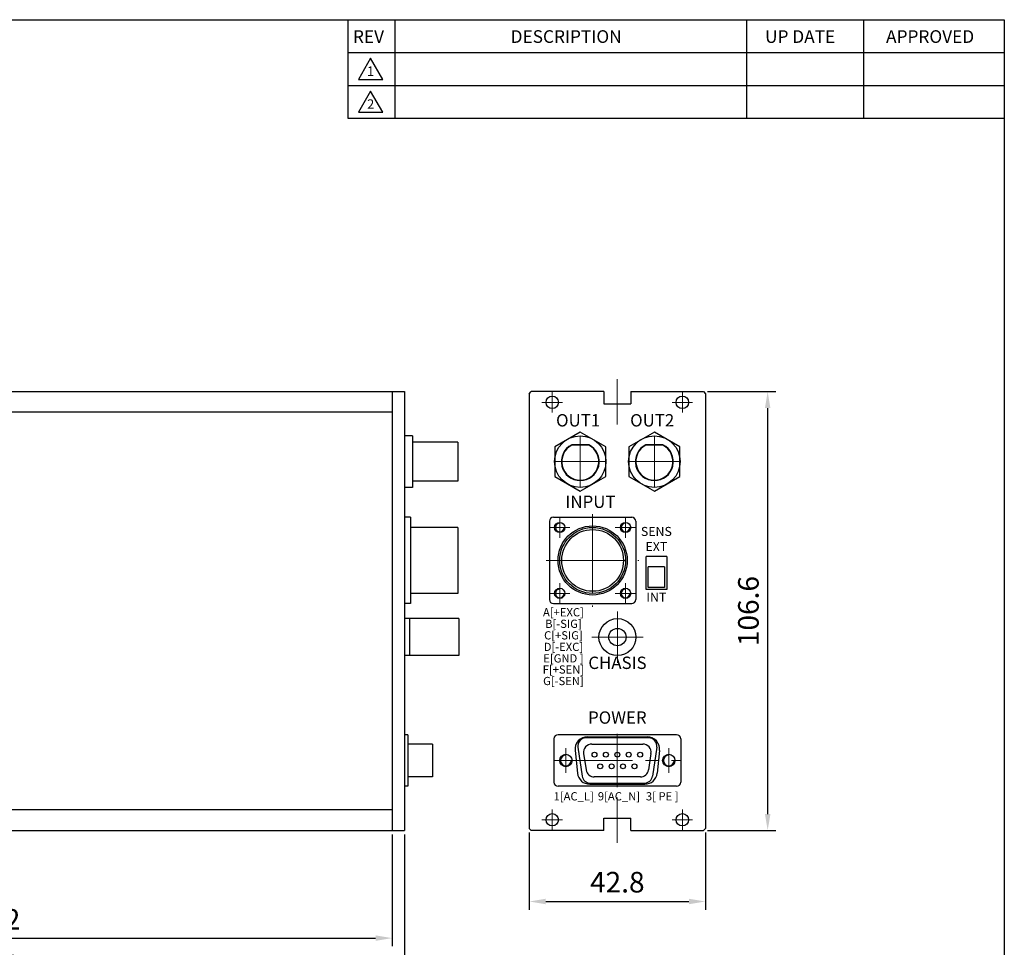
# Model space of a CAD drawing. Units: millimetres. Extents: x 50 to 528, y 50 to 388.
# Drawn here: x 289 to 528, y 163 to 388 of the extents above; entities that cross this region are included whole.
import ezdxf
from ezdxf.enums import TextEntityAlignment as Align

# ---------------------------------------------------------------- set-up
doc = ezdxf.new("R2010")
doc.units = ezdxf.units.MM
doc.linetypes.add('CENTER2', pattern=[28.575, 19.05, -3.175, 3.175, -3.175])
doc.layers.add('c', color=1, linetype='CENTER2', lineweight=20)
doc.layers.add('d', color=1, linetype='Continuous', lineweight=20)
doc.styles.get("Standard").update_dxf_attribs({"font": 'HANDotum.ttf'})
doc.styles.add('TXT2', font='txt')
doc.dimstyles.new('ISO-25', dxfattribs={"dimtxt": 5, "dimasz": 4, "dimexe": 2, "dimexo": 1, "dimgap": 2, "dimtad": 1, "dimdec": 3, "dimdsep": 46, "dimtxsty": 'Standard', "dimcen": 2.5, "dimadec": 0, "dimazin": 0, "dimtfac": 0.8, "dimtdec": 3, "dimtmove": 0, "dimatfit": 3, "dimfxl": 0, "dimtolj": 1, "dimarcsym": 0})

# ---------------------------------------------------------------- blocks, each defined once
blk = doc.blocks.new('*D5')
at = {"layer": 'd', "color": 0, "lineweight": -2}
for p, q in [((379.71, 190.39), (379.71, 163.25)), ((187.71, 179.49), (187.71, 163.25)), ((191.71, 165.25), (375.71, 165.25))]:
    blk.add_line(p, q, dxfattribs=at)
at = {"layer": 'd', "color": 0}
for points in [[(191.71, 165.91), (191.71, 164.58), (187.71, 165.25)], [(375.71, 165.91), (375.71, 164.58), (379.71, 165.25)]]:
    blk.add_solid(points, dxfattribs=at)
at = {"layer": 'Defpoints', "color": 0}
for p in [(379.71, 191.39), (187.71, 180.49), (379.71, 165.25)]:
    blk.add_point(p, dxfattribs=at)
at = {"layer": 'd', "color": 0, "lineweight": -3, "insert": (283.71, 169.8), "char_height": 5, "attachment_point": 5}
blk.add_mtext('\\A1;192', dxfattribs=at)
blk = doc.blocks.new('*D6')
at = {"layer": 'd', "color": 0, "lineweight": -2}
for p, q in [((413.04, 190.89), (413.04, 172.14)), ((455.84, 190.89), (455.84, 172.14)), ((417.04, 174.14), (451.84, 174.14))]:
    blk.add_line(p, q, dxfattribs=at)
at = {"layer": 'd', "color": 0}
for points in [[(417.04, 174.81), (417.04, 173.47), (413.04, 174.14)], [(451.84, 174.81), (451.84, 173.47), (455.84, 174.14)]]:
    blk.add_solid(points, dxfattribs=at)
at = {"layer": 'Defpoints', "color": 0}
for p in [(413.04, 191.89), (455.84, 191.89), (455.84, 174.14)]:
    blk.add_point(p, dxfattribs=at)
at = {"layer": 'd', "color": 0, "lineweight": -3, "insert": (434.44, 178.83), "char_height": 5, "attachment_point": 5}
blk.add_mtext('\\A1;42.8', dxfattribs=at)
blk = doc.blocks.new('*D7')
at = {"layer": 'd', "color": 0, "lineweight": -2}
for p, q in [((456.34, 297.99), (472.97, 297.99)), ((470.97, 293.99), (470.97, 195.39)), ((456.34, 191.39), (472.97, 191.39))]:
    blk.add_line(p, q, dxfattribs=at)
at = {"layer": 'd', "color": 0}
for points in [[(470.31, 293.99), (471.64, 293.99), (470.97, 297.99)], [(470.31, 195.39), (471.64, 195.39), (470.97, 191.39)]]:
    blk.add_solid(points, dxfattribs=at)
at = {"layer": 'Defpoints', "color": 0}
for p in [(455.34, 297.99), (455.34, 191.39), (470.97, 191.39)]:
    blk.add_point(p, dxfattribs=at)
at = {"layer": 'd', "color": 0, "lineweight": -3, "insert": (466.29, 244.69), "char_height": 5, "attachment_point": 5, "rotation": 90}
blk.add_mtext('\\A1;106.6', dxfattribs=at)
blk = doc.blocks.new('*D9')
at = {"layer": 'd', "color": 0, "lineweight": -2}
for p, q in [((382.71, 190.39), (382.71, 152.06)), ((184.71, 179.49), (184.71, 152.06)), ((188.71, 154.06), (378.71, 154.06))]:
    blk.add_line(p, q, dxfattribs=at)
at = {"layer": 'd', "color": 0}
for points in [[(188.71, 154.73), (188.71, 153.4), (184.71, 154.06)], [(378.71, 154.73), (378.71, 153.4), (382.71, 154.06)]]:
    blk.add_solid(points, dxfattribs=at)
at = {"layer": 'Defpoints', "color": 0}
for p in [(382.71, 191.39), (184.71, 180.49), (382.71, 154.06)]:
    blk.add_point(p, dxfattribs=at)
at = {"layer": 'd', "color": 0, "insert": (283.71, 158.67), "char_height": 5, "attachment_point": 5}
blk.add_mtext('\\A1;198', dxfattribs=at)

msp = doc.modelspace()

# ---------------------------------------------------------------- linework, layer by layer
for p, q in [((50, 388.345), (528.4677, 388.345)), ((368.9784, 388.345), (368.9784, 364.4216)), ((380.3705, 388.345), (380.3705, 364.4216)), ((465.8112, 388.345), (465.8112, 364.4216)), ((494.2914, 388.345), (494.2914, 364.4216)), ((528.4677, 388.345), (528.4677, 50)), ((368.9784, 380.3705), (528.4677, 380.3705)), ((368.9784, 372.3961), (528.4677, 372.3961)), ((368.9784, 364.4216), (528.4677, 364.4216)), ((187.7085, 297.9923), (382.7085, 297.9923)), ((413.0394, 297.4923), (413.5394, 297.9923)), ((413.0394, 297.4923), (413.0394, 191.8923)), ((431.1894, 297.9923), (413.5394, 297.9923)), ((431.1894, 297.9923), (431.1894, 294.9923)), ((437.6894, 297.9923), (437.6894, 294.9923)), ((437.6894, 297.9923), (455.3394, 297.9923)), ((455.3394, 297.9923), (455.8394, 297.4923)), ((455.8394, 297.4923), (455.8394, 191.8923)), ((431.1894, 294.9923), (437.6894, 294.9923)), ((379.7085, 292.9923), (187.7085, 292.9923)), ((384.7085, 287.2423), (382.7085, 287.2423)), ((384.7085, 287.2423), (384.7085, 274.7423)), ((395.7085, 285.7423), (384.7085, 285.7423)), ((395.7085, 285.7423), (395.7085, 276.2423)), ((427.5251, 285.0923), (423.3537, 285.0923)), ((427.5009, 284.9923), (423.3778, 284.9923)), ((445.5251, 285.0923), (441.3537, 285.0923)), ((445.5009, 284.9923), (441.3778, 284.9923)), ((395.7085, 276.2423), (384.7085, 276.2423)), ((384.7085, 274.7423), (382.7085, 274.7423)), ((384.2085, 267.4923), (382.7085, 267.4923)), ((384.2085, 267.4923), (384.2085, 246.4923)), ((417.9394, 266.4923), (417.9394, 247.4923)), ((418.9394, 267.4923), (437.9394, 267.4923)), ((438.9394, 266.4923), (438.9394, 247.4923)), ((395.7085, 264.9923), (384.2085, 264.9923)), ((395.7085, 264.9923), (395.7085, 248.9923)), ((446.4394, 257.9172), (441.4394, 257.9172)), ((441.4394, 249.9172), (441.4394, 257.9172)), ((446.4394, 257.9172), (446.4394, 249.9172)), ((445.9394, 255.4172), (441.9394, 255.4172)), ((441.9394, 250.4172), (441.9394, 255.4172)), ((445.9394, 255.4172), (445.9394, 250.4172)), ((395.7085, 248.9923), (384.2085, 248.9923)), ((446.4394, 249.9172), (441.4394, 249.9172)), ((445.9394, 250.4172), (441.9394, 250.4172)), ((384.2085, 246.4923), (382.7085, 246.4923)), ((418.9394, 246.4923), (437.9394, 246.4923)), ((395.9085, 242.8923), (382.7085, 242.8923)), ((383.9085, 242.8923), (383.9085, 233.8923)), ((395.9085, 242.8923), (395.9085, 233.8923)), ((395.9085, 233.8923), (382.7085, 233.8923)), ((383.5085, 214.6423), (382.7085, 214.6423)), ((383.5085, 214.6423), (383.5085, 202.1423)), ((419.0394, 213.6423), (419.0394, 203.1423)), ((448.8394, 214.6423), (420.0394, 214.6423)), ((442.0394, 213.8923), (426.8394, 213.8923)), ((427.1701, 214.1423), (441.7087, 214.1423)), ((449.8394, 213.6423), (449.8394, 203.1423)), ((389.5085, 212.3923), (383.5085, 212.3923)), ((389.5085, 212.3923), (389.5085, 204.3923)), ((424.1893, 210.8035), (424.7575, 205.3035)), ((424.8602, 211.6044), (425.8784, 204.6044)), ((428.2394, 212.3923), (440.6394, 212.3923)), ((444.0186, 211.6044), (443.0004, 204.6044)), ((444.6895, 210.8035), (444.1213, 205.3035)), ((426.2615, 210.0956), (426.8615, 206.0956)), ((442.6173, 210.0956), (442.0173, 206.0956)), ((389.5085, 204.3923), (383.5085, 204.3923)), ((440.0394, 204.3923), (428.8394, 204.3923)), ((383.5085, 202.1423), (382.7085, 202.1423)), ((448.8394, 202.1423), (420.0394, 202.1423)), ((427.7383, 202.6423), (441.1405, 202.6423)), ((427.8576, 202.8923), (441.0212, 202.8923)), ((379.7085, 196.3923), (187.7085, 196.3923)), ((431.1894, 191.3923), (431.1894, 194.3923)), ((431.1894, 194.3923), (437.6894, 194.3923)), ((437.6894, 191.3923), (437.6894, 194.3923)), ((187.7085, 191.3923), (382.7085, 191.3923)), ((413.0394, 191.8923), (413.5394, 191.3923)), ((431.1894, 191.3923), (413.5394, 191.3923)), ((437.6894, 191.3923), (455.3394, 191.3923)), ((455.3394, 191.3923), (455.8394, 191.8923))]:
    msp.add_line(p, q)
at = {"ltscale": 6}
for points in [[(377.4507, 373.8552), (374.4897, 378.9838), (371.5287, 373.8552)], [(377.4507, 365.8712), (374.4897, 370.9998), (371.5287, 365.8712)]]:
    msp.add_lwpolyline(points, close=True, dxfattribs=at)
for points in [[(379.7085, 297.9923), (379.7085, 191.3923)], [(382.7085, 297.9923), (382.7085, 191.3923)]]:
    msp.add_lwpolyline(points)
for points in [[(431.6394, 277.4127), (431.6394, 284.5718), (425.4394, 288.1514), (419.2394, 284.5718), (419.2394, 277.4127), (425.4394, 273.8331)], [(449.6394, 277.4127), (449.6394, 284.5718), (443.4394, 288.1514), (437.2394, 284.5718), (437.2394, 277.4127), (443.4394, 273.8331)]]:
    msp.add_lwpolyline(points, close=True)
for centre, radius in [((418.6394, 295.3923), 1.5), ((450.2394, 295.3923), 1.5), ((425.4394, 280.9923), 6.25), ((443.4394, 280.9923), 6.25), ((420.4394, 264.9923), 1.25), ((436.4394, 264.9923), 1.25), ((428.4394, 256.9923), 8.4), ((428.4394, 256.9923), 8), ((428.4394, 256.9923), 7.5), ((420.4394, 248.9923), 1.25), ((436.4394, 248.9923), 1.25), ((434.4694, 238.3663), 4.5), ((434.4694, 238.3663), 2.1), ((421.9394, 208.3923), 1.5), ((428.8994, 209.8123), 0.6), ((431.6694, 209.8123), 0.6), ((434.4394, 209.8123), 0.6), ((437.2094, 209.8123), 0.6), ((439.9794, 209.8123), 0.6), ((446.9394, 208.3923), 1.5), ((430.2844, 206.9723), 0.6), ((433.0544, 206.9723), 0.6), ((435.8244, 206.9723), 0.6), ((438.5944, 206.9723), 0.6), ((418.6394, 193.9923), 1.5), ((450.2394, 193.9923), 1.5)]:
    msp.add_circle(centre, radius)
for centre, radius, start, end in [((425.4394, 280.9923), 4.6, 116.962389, 63.037611), ((425.4394, 280.9923), 4.5, 117.266044, 62.733956), ((443.4394, 280.9923), 4.6, 116.962389, 63.037611), ((443.4394, 280.9923), 4.5, 117.266044, 62.733956), ((418.9394, 266.4923), 1, 90, 180), ((420.4394, 264.9923), 1.05, 90, 0), ((436.4394, 264.9923), 1.05, 90, 0), ((437.9394, 266.4923), 1, 0, 90), ((420.4394, 248.9923), 1.05, 90, 0), ((436.4394, 248.9923), 1.05, 90, 0), ((418.9394, 247.4923), 1, 180, 270), ((437.9394, 247.4923), 1, 270, 0), ((420.0394, 213.6423), 1, 90, 180), ((427.1701, 211.1423), 3, 90, 186.483074), ((426.8394, 211.8923), 2, 90, 188.275893), ((441.7087, 211.1423), 3, 353.516926, 90), ((442.0394, 211.8923), 2, 351.724107, 90), ((448.8394, 213.6423), 1, 0, 90), ((428.2394, 210.3923), 2, 90, 188.530766), ((440.6394, 210.3923), 2, 351.469234, 90), ((421.9394, 208.3923), 1.3, 90, 0), ((446.9394, 208.3923), 1.3, 90, 0), ((428.8394, 206.3923), 2, 188.530766, 270), ((440.0394, 206.3923), 2, 270, 351.469234), ((427.7383, 205.6423), 3, 186.483074, 270), ((427.8576, 204.8923), 2, 188.275893, 270), ((441.0212, 204.8923), 2, 270, 351.724107), ((441.1405, 205.6423), 3, 270, 353.516926), ((420.0394, 203.1423), 1, 180, 270), ((448.8394, 203.1423), 1, 270, 0)]:
    msp.add_arc(centre, radius, start, end)
at = {"layer": 'c'}
for p, q in [((434.4394, 300.9923), (434.4394, 289.9923)), ((418.6394, 292.8923), (418.6394, 297.8923)), ((450.2394, 292.8923), (450.2394, 297.8923)), ((416.1394, 295.3923), (421.1394, 295.3923)), ((447.7394, 295.3923), (452.7394, 295.3923)), ((425.4394, 287.2423), (425.4394, 274.7423)), ((443.4394, 287.2423), (443.4394, 274.7423)), ((431.6894, 280.9923), (419.1894, 280.9923)), ((449.6894, 280.9923), (437.1894, 280.9923)), ((428.4394, 268.2423), (428.4394, 245.7423)), ((420.4394, 267.4923), (420.4394, 262.4923)), ((436.4394, 267.4923), (436.4394, 262.4923)), ((417.9394, 264.9923), (422.9394, 264.9923)), ((438.9394, 264.9923), (433.9394, 264.9923)), ((417.1894, 256.9923), (439.6894, 256.9923)), ((420.4394, 246.4923), (420.4394, 251.4923)), ((436.4394, 246.4923), (436.4394, 251.4923)), ((417.9394, 248.9923), (422.9394, 248.9923)), ((438.9394, 248.9923), (433.9394, 248.9923)), ((434.4694, 244.6163), (434.4694, 232.1163)), ((440.7194, 238.3663), (428.2194, 238.3663)), ((434.4394, 214.8923), (434.4394, 201.8923)), ((421.9394, 211.3923), (421.9394, 205.3923)), ((446.9394, 211.3923), (446.9394, 205.3923)), ((419.0394, 208.3923), (449.8394, 208.3923)), ((434.4394, 188.3923), (434.4394, 199.3923)), ((418.6394, 196.4923), (418.6394, 191.4923)), ((450.2394, 196.4923), (450.2394, 191.4923)), ((416.1394, 193.9923), (421.1394, 193.9923)), ((447.7394, 193.9923), (452.7394, 193.9923))]:
    msp.add_line(p, q, dxfattribs=at)

# ---------------------------------------------------------------- texts
for s, height, p in [('REV', 3.07586, (370.2072, 382.7126)), ('DESCRIPTION', 3.075864, (408.5171, 382.7126)), ('UP DATE', 3.07586, (470.3367, 382.7126)), ('APPROVED', 3.07586, (499.7352, 382.7126)), ('1', 2.2784, (373.6222, 374.7047)), ('2', 2.2784, (373.6601, 366.7207))]:
    msp.add_text(s, height=height).set_placement(p)
at = {"style": 'TXT2'}
for s, height, p in [('OUT1', 3, (424.9139, 290.6382)), ('OUT2', 3, (442.9139, 290.6382)), ('INPUT', 3, (427.9139, 270.8563)), ('SENS', 2.2, (443.9261, 263.744)), ('EXT', 2.2, (443.9261, 260.0637)), ('INT', 2.2, (443.9261, 247.8047)), ('A[+EXC]', 2, (421.3439, 244.1382)), ('B[-SIG]', 2, (421.3439, 241.3382)), ('C[+SIG]', 2, (421.3439, 238.5382)), ('D[-EXC]', 2, (421.3439, 235.7382)), ('E[GND ]', 2, (421.3439, 232.9382)), ('CHASIS', 3, (434.4739, 231.7313)), ('F[+SEN]', 2, (421.3439, 230.2382)), ('G[-SEN]', 2, (421.3439, 227.4382)), ('POWER', 3, (434.4439, 218.4382)), ('1[AC_L]', 2, (423.8439, 199.4382)), ('9[AC_N]', 2, (434.8439, 199.4382)), ('3[ PE ]', 2, (445.3439, 199.4382))]:
    msp.add_text(s, height=height, dxfattribs=at).set_placement(p, align=Align.MIDDLE)

# ---------------------------------------------------------------- dimensions: what is measured, and where the dimension line sits
at = {"layer": 'd', "lineweight": -3}
dim = msp.add_linear_dim(base=(470.9727, 191.3923), p1=(455.3394, 297.9923), p2=(455.3394, 191.3923), angle=90, dimstyle='ISO-25', dxfattribs=at)
dim.commit()
dim.dimension.update_dxf_attribs({"geometry": '*D7', "text_midpoint": (466.2868, 244.6923)})
at = {"layer": 'd'}
dim = msp.add_linear_dim(base=(382.7085, 154.0634), p1=(184.7085, 180.4923), p2=(382.7085, 191.3923), dimstyle='ISO-25', dxfattribs=at)
dim.commit()
dim.dimension.update_dxf_attribs({"geometry": '*D9', "text_midpoint": (283.7085, 158.6736)})
at = {"layer": 'd', "lineweight": -3}
dim = msp.add_linear_dim(base=(379.7085, 165.2456), p1=(187.7085, 180.4923), p2=(379.7085, 191.3923), text='192', dimstyle='ISO-25', dxfattribs=at)
dim.commit()
dim.dimension.update_dxf_attribs({"geometry": '*D5', "text_midpoint": (283.7085, 169.8007)})
dim = msp.add_linear_dim(base=(455.8394, 174.1403), p1=(413.0394, 191.8923), p2=(455.8394, 191.8923), dimstyle='ISO-25', dxfattribs=at)
dim.commit()
dim.dimension.update_dxf_attribs({"geometry": '*D6', "text_midpoint": (434.4394, 178.8263)})

doc.saveas('drawing.dxf')
